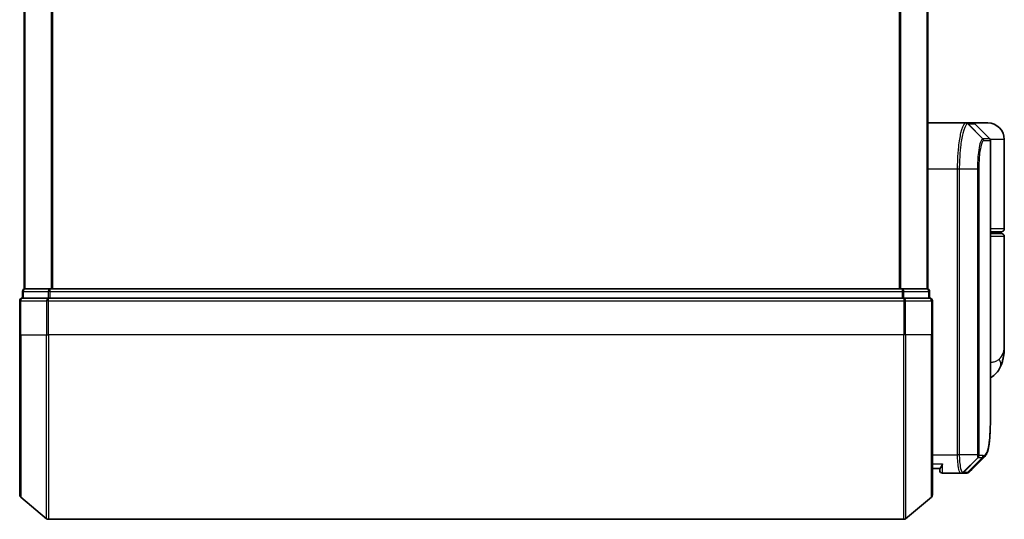
# Model space of a CAD drawing. Units: millimetres. Extents: x 72 to 6965, y 40 to 1451.
# Drawn here: x 2223 to 2330, y 516 to 570 of the extents above; entities that cross this region are included whole.
import ezdxf

# ---------------------------------------------------------------- set-up
doc = ezdxf.new("R2010")
doc.units = ezdxf.units.MM
doc.header["$LTSCALE"] = 5
doc.layers.add('Visible (ISO)', color=7, linetype='Continuous', lineweight=35)
doc.layers.add('Visible Narrow (ISO)', color=7, linetype='Continuous', lineweight=25)

msp = doc.modelspace()

# ---------------------------------------------------------------- linework, layer by layer
at = {"layer": 'Visible (ISO)'}
for p, q in [((2223.6638, 691.251), (2223.6638, 541.251)), ((2321.6638, 541.251), (2321.6638, 691.251)), ((2321.6638, 559.251), (2325.7839, 559.251)), ((2325.7839, 559.251), (2325.7876, 559.251)), ((2325.7876, 559.251), (2325.8263, 559.251)), ((2326.5396, 559.251), (2325.8263, 559.251)), ((2328.1638, 559.251), (2326.5396, 559.251)), ((2326.7517, 559.1631), (2328.376, 557.5388)), ((2328.4638, 527.9477), (2328.4638, 557.3267)), ((2329.9638, 547.751), (2329.9638, 557.451)), ((2328.4638, 547.451), (2329.6638, 547.451)), ((2329.6638, 547.251), (2328.4638, 547.251)), ((2329.4638, 547.251), (2329.4638, 547.451)), ((2329.9638, 534.9004), (2329.9638, 546.951)), ((2223.4638, 540.951), (2223.4638, 540.251)), ((2223.7638, 541.251), (2223.6638, 541.251)), ((2226.4535, 541.251), (2223.7638, 541.251)), ((2318.8742, 541.251), (2226.4535, 541.251)), ((2321.5638, 541.251), (2318.8742, 541.251)), ((2321.6638, 541.251), (2321.5638, 541.251)), ((2321.8638, 540.251), (2321.8638, 540.951)), ((2223.1638, 539.951), (2223.1638, 536.251)), ((2226.2724, 540.251), (2223.4638, 540.251)), ((2319.0552, 540.251), (2226.2724, 540.251)), ((2321.8638, 540.251), (2319.0552, 540.251)), ((2322.1638, 536.251), (2322.1638, 539.951)), ((2223.1638, 518.8915), (2223.1638, 536.251)), ((2322.1638, 536.251), (2322.1638, 518.8915)), ((2322.9655, 521.751), (2322.1638, 521.751)), ((2322.9638, 521.751), (2322.9638, 521.551)), ((2325.2576, 521.251), (2323.2638, 521.251)), ((2325.2657, 521.251), (2325.2576, 521.251)), ((2325.3296, 521.251), (2325.2657, 521.251)), ((2325.3296, 521.251), (2325.769, 521.251)), ((2325.7744, 521.251), (2325.769, 521.251)), ((2223.2718, 518.661), (2226.0804, 516.3205)), ((2322.0559, 518.661), (2319.2473, 516.3205)), ((2226.2724, 516.251), (2319.0552, 516.251))]:
    msp.add_line(p, q, dxfattribs=at)
for centre, radius, start, end in [((2326.5396, 558.951), 0.3, 45, 90), ((2328.1638, 557.451), 1.8, 0, 90), ((2328.1638, 557.3267), 0.3, 0, 45), ((2329.6638, 547.751), 0.3, 270, 0), ((2329.6638, 546.951), 0.3, 0, 90), ((2223.7638, 540.951), 0.3, 90, 180), ((2321.5638, 540.951), 0.3, 0, 90), ((2223.4638, 539.951), 0.3, 90, 180), ((2321.8638, 539.951), 0.3, 0, 90), ((2323.2638, 521.551), 0.3, 180, 270), ((2223.4638, 518.8915), 0.3, 180, 230.194429), ((2321.8638, 518.8915), 0.3, 309.805571, 0), ((2226.2724, 516.551), 0.3, 230.194429, 270), ((2319.0552, 516.551), 0.3, 270, 309.805571)]:
    msp.add_arc(centre, radius, start, end, dxfattribs=at)
msp.add_ellipse((2325.8118, 521.5536), major_axis=(0.0375, -0.2976), ratio=0.98857543, start_param=6.2831042, end_param=6.28318531, dxfattribs=at)
for points, knots in [([(2329.9638, 534.9004), (2329.9638, 534.7695), (2329.9596, 534.637), (2329.9415, 534.3689), (2329.9276, 534.2334), (2329.8885, 533.9599), (2329.8635, 533.8219), (2329.8005, 533.544), (2329.7626, 533.404), (2329.6713, 533.1207), (2329.618, 532.9778), (2329.5557, 532.8344)], [-1.192974208, -1.192974208, -1.192974208, -1.192974208, -1.16239615, -1.16239615, -1.131818092, -1.131818092, -1.101240034, -1.101240034, -1.070661976, -1.070661976, -1.040083918, -1.040083918, -1.040083918, -1.040083918]), ([(2329.5557, 532.8344), (2329.4769, 532.6529), (2329.3694, 532.4574), (2329.0752, 532.0745), (2328.8871, 531.8893), (2328.6073, 531.691), (2328.536, 531.646), (2328.4638, 531.6051)], [0, 0, 0, 0, 0.0207470996, 0.0207470996, 0.0414941992, 0.0414941992, 0.0483203704, 0.0483203704, 0.0483203704, 0.0483203704]), ([(2327.8496, 523.0633), (2327.9162, 523.1299), (2327.9694, 523.2065), (2328.0614, 523.3756), (2328.1003, 523.4684), (2328.1698, 523.6731), (2328.2002, 523.7849), (2328.2548, 524.029), (2328.2789, 524.1613), (2328.3218, 524.4468), (2328.3406, 524.6001), (2328.3736, 524.9274), (2328.3878, 525.1015), (2328.412, 525.4698), (2328.422, 525.664), (2328.4386, 526.0718), (2328.445, 526.2853), (2328.455, 526.7305), (2328.4584, 526.9622), (2328.4629, 527.4426), (2328.4638, 527.6912), (2328.4638, 527.9477)], [0.161886359, 0.161886359, 0.161886359, 0.161886359, 0.261064878, 0.261064878, 0.360243396, 0.360243396, 0.459421915, 0.459421915, 0.558600434, 0.558600434, 0.657778952, 0.657778952, 0.756957471, 0.756957471, 0.856135989, 0.856135989, 0.955314508, 0.955314508, 1.054493026, 1.054493026, 1.153671545, 1.153671545, 1.153671545, 1.153671545]), ([(2323.2638, 522.251), (2323.2631, 522.2493), (2323.2623, 522.2476), (2323.2083, 522.1272), (2323.1552, 522.0234), (2323.0623, 521.8635), (2323.0242, 521.8097), (2322.9809, 521.7597), (2322.9696, 521.751), (2322.9655, 521.751)], [-0.000632454, -0.000632454, -0.000632454, -0.000632454, 0, 0, 0.044227258, 0.044227258, 0.086430358, 0.086430358, 0.114604669, 0.114604669, 0.114604669, 0.114604669]), ([(2325.8493, 521.256), (2325.8443, 521.2554), (2325.8393, 521.2548), (2325.8294, 521.2538), (2325.8244, 521.2533), (2325.8144, 521.2525), (2325.8094, 521.2522), (2325.7994, 521.2517), (2325.7944, 521.2514), (2325.7844, 521.2511), (2325.7794, 521.251), (2325.7744, 521.251)], [0.0000017174, 0.0000017174, 0.0000017174, 0.0000017174, 0.0052895688, 0.0052895688, 0.0105774201, 0.0105774201, 0.0158652715, 0.0158652715, 0.0211531228, 0.0211531228, 0.0264409742, 0.0264409742, 0.0264409742, 0.0264409742]), ([(2326.2416, 521.4554), (2326.221, 521.4347), (2326.1992, 521.4151), (2326.1532, 521.3784), (2326.129, 521.3613), (2326.0781, 521.3302), (2326.0515, 521.3162), (2325.9963, 521.2921), (2325.9676, 521.2819), (2325.9092, 521.2657), (2325.8793, 521.2598), (2325.8493, 521.256)], [1.741686049, 1.741686049, 1.741686049, 1.741686049, 1.773413324, 1.773413324, 1.805140599, 1.805140599, 1.836867873, 1.836867873, 1.868595148, 1.868595148, 1.900322423, 1.900322423, 1.900322423, 1.900322423])]:
    msp.add_open_spline(points, degree=3, knots=knots, dxfattribs=at)
msp.add_open_spline([(2327.8496, 523.0633), (2327.3134, 522.5276), (2326.7774, 521.9916), (2326.2416, 521.4554)], degree=3, dxfattribs=at)
at = {"layer": 'Visible Narrow (ISO)'}
for p, q in [((2223.7718, 541.251), (2223.7718, 691.251)), ((2226.5804, 691.251), (2226.5804, 541.251)), ((2226.7724, 541.251), (2226.7724, 691.251)), ((2318.5552, 691.251), (2318.5552, 541.251)), ((2318.7473, 541.251), (2318.7473, 691.251)), ((2321.5559, 691.251), (2321.5559, 541.251)), ((2325.9976, 559.1628), (2327.6168, 557.5339)), ((2327.643, 557.5388), (2326.0362, 559.1631)), ((2326.0362, 559.1631), (2326.7517, 559.1631)), ((2328.376, 557.5388), (2327.643, 557.5388)), ((2327.73, 557.3267), (2328.4638, 557.3267)), ((2329.9638, 557.451), (2328.4369, 557.451)), ((2324.8949, 554.251), (2321.6638, 554.251)), ((2325.0839, 554.251), (2324.8949, 554.251)), ((2324.8949, 523.251), (2324.8949, 554.251)), ((2327.0879, 554.251), (2325.0839, 554.251)), ((2325.0839, 554.251), (2325.0839, 523.251)), ((2327.0879, 523.251), (2327.0879, 554.251)), ((2327.0879, 554.251), (2327.1933, 554.251)), ((2327.1933, 554.251), (2327.1933, 523.251)), ((2329.9638, 547.751), (2328.4638, 547.751)), ((2328.4638, 546.951), (2329.9638, 546.951)), ((2223.5718, 540.951), (2223.4638, 540.951)), ((2223.5718, 540.951), (2226.2614, 540.951)), ((2223.5718, 540.251), (2223.5718, 540.951)), ((2226.4535, 540.951), (2226.2614, 540.951)), ((2226.2614, 540.951), (2226.2614, 540.251)), ((2226.4535, 540.951), (2226.4535, 541.251)), ((2226.4535, 540.951), (2318.8742, 540.951)), ((2226.4535, 540.251), (2226.4535, 540.951)), ((2318.8742, 541.251), (2318.8742, 540.951)), ((2319.0662, 540.951), (2318.8742, 540.951)), ((2318.8742, 540.951), (2318.8742, 540.251)), ((2319.0662, 540.951), (2321.7559, 540.951)), ((2319.0662, 540.251), (2319.0662, 540.951)), ((2321.8638, 540.951), (2321.7559, 540.951)), ((2321.7559, 540.951), (2321.7559, 540.251)), ((2223.2718, 539.951), (2223.1638, 539.951)), ((2223.2718, 536.251), (2223.2718, 539.951)), ((2223.2718, 539.951), (2226.0804, 539.951)), ((2226.0804, 539.951), (2226.0804, 536.251)), ((2226.2724, 539.951), (2226.0804, 539.951)), ((2226.2724, 539.951), (2226.2724, 540.251)), ((2226.2724, 536.251), (2226.2724, 539.951)), ((2226.2724, 539.951), (2319.0552, 539.951)), ((2319.0552, 540.251), (2319.0552, 539.951)), ((2319.0552, 539.951), (2319.0552, 536.251)), ((2319.2473, 539.951), (2319.0552, 539.951)), ((2319.2473, 536.251), (2319.2473, 539.951)), ((2319.2473, 539.951), (2322.0559, 539.951)), ((2322.0559, 539.951), (2322.0559, 536.251)), ((2322.1638, 539.951), (2322.0559, 539.951)), ((2223.2718, 536.251), (2223.1638, 536.251)), ((2223.2718, 536.251), (2223.2718, 518.661)), ((2223.2718, 536.251), (2226.0804, 536.251)), ((2226.0804, 536.251), (2226.2724, 536.251)), ((2226.0804, 516.3205), (2226.0804, 536.251)), ((2226.2724, 536.251), (2226.2724, 516.251)), ((2319.0552, 536.251), (2226.2724, 536.251)), ((2319.2473, 536.251), (2319.0552, 536.251)), ((2319.0552, 516.251), (2319.0552, 536.251)), ((2319.2473, 536.251), (2319.2473, 516.3205)), ((2322.0559, 536.251), (2319.2473, 536.251)), ((2322.0559, 536.251), (2322.1638, 536.251)), ((2322.0559, 518.661), (2322.0559, 536.251)), ((2322.1638, 523.251), (2324.8949, 523.251)), ((2325.0839, 523.251), (2324.8949, 523.251)), ((2327.0879, 523.251), (2325.0839, 523.251)), ((2327.1225, 522.9685), (2325.4741, 521.3391)), ((2325.5379, 521.3388), (2327.1327, 522.9631)), ((2327.5871, 522.9631), (2325.9816, 521.3389)), ((2326.022, 521.3414), (2327.6281, 522.9631)), ((2327.0879, 523.251), (2327.1933, 523.251)), ((2327.1327, 522.9631), (2327.5871, 522.9631)), ((2327.6739, 523.1752), (2327.2189, 523.1752)), ((2322.1638, 522.251), (2323.2638, 522.251)), ((2323.2638, 521.251), (2323.2638, 522.251)), ((2325.9787, 521.3388), (2325.5379, 521.3388))]:
    msp.add_line(p, q, dxfattribs=at)
for centre, major_axis, ratio, start_param, end_param in [((2325.7839, 558.951), (0, 0.3), 0.98765687, 5.49601032, 6.28318531), ((2325.7876, 558.951), (0, 0.3), 0.98847262, 5.49641734, 6.28318531), ((2325.8263, 558.951), (0, 0.3), 0.98928674, 5.49778714, 6.28318531), ((2327.4082, 557.3225), (-0.0953, 0.2845), 0.98770013, 4.39292102, 5.17635846), ((2327.4332, 557.3267), (0, 0.3), 0.98928674, 4.71238898, 5.49778714), ((2328.3568, 557.751), (-0.2152, -0.209), 0.27280406, 5.18506539, 5.18857517), ((2223.7638, 540.951), (0, 0.3), 0.6401844, 0, 1.57079633), ((2226.4535, 540.951), (0, 0.3), 0.6401844, 0, 1.57079633), ((2318.8742, 540.951), (0, 0.3), 0.6401844, 4.71238898, 6.28318531), ((2321.5638, 540.951), (0, 0.3), 0.6401844, 4.71238898, 6.28318531), ((2223.4638, 539.951), (0, 0.3), 0.6401844, 0, 1.57079633), ((2226.2724, 539.951), (0, 0.3), 0.6401844, 0, 1.57079633), ((2319.0552, 539.951), (0, 0.3), 0.6401844, 4.71238898, 6.28318531), ((2321.8638, 539.951), (0, 0.3), 0.6401844, 4.71238898, 6.28318531), ((2327.7214, 533.6314), (1.8344, -0.7969), 0.52250914, 0, 0.69362605), ((2326.9177, 523.1774), (-0.1647, -0.2508), 0.97415378, 1.36192868, 2.13986629), ((2326.9244, 523.1752), (0, -0.3), 0.98182644, 0.78539816, 1.57079633), ((2327.3774, 523.1752), (0, -0.3), 0.98846886, 0.78539816, 1.57079633), ((2327.4184, 523.1753), (0.0017, -0.3), 0.98906949, 0.77913904, 1.56518963), ((2325.2576, 521.551), (0, -0.3), 0.97668771, 0, 0.78904894), ((2325.2657, 521.551), (0, -0.3), 0.98117501, 0, 0.78662336), ((2325.3296, 521.551), (0, -0.3), 0.98182644, 0, 0.78539816), ((2325.769, 521.551), (0, -0.3), 0.98842552, 0, 0.78539816), ((2325.7719, 521.551), (0.0025, -0.3), 0.98827574, 0, 0.77720965), ((2325.8118, 521.5536), (0.0375, -0.2976), 0.98857543, 0, 0.66071037)]:
    msp.add_ellipse(centre, major_axis=major_axis, ratio=ratio, start_param=start_param, end_param=end_param, dxfattribs=at)
for points, knots in [([(2324.8949, 554.251), (2324.8949, 554.5748), (2324.9013, 554.8987), (2324.934, 555.7243), (2324.9701, 556.2158), (2325.0829, 557.254), (2325.1687, 557.7722), (2325.3915, 558.7179), (2325.5355, 559.0699), (2325.7095, 559.2328), (2325.7473, 559.251), (2325.7839, 559.251)], [0, 0, 0, 0, 0.0913307, 0.0913307, 0.23745982, 0.23745982, 0.427427676, 0.427427676, 0.674385889, 0.674385889, 0.744570863, 0.744570863, 0.744570863, 0.744570863]), ([(2325.9938, 559.1627), (2325.9563, 559.1619), (2325.9176, 559.1431), (2325.7395, 558.979), (2325.5921, 558.6304), (2325.3641, 557.6998), (2325.2763, 557.1912), (2325.1608, 556.1739), (2325.1239, 555.6928), (2325.0905, 554.8848), (2325.0839, 554.5679), (2325.0839, 554.251)], [-0.744570863, -0.744570863, -0.744570863, -0.744570863, -0.674385889, -0.674385889, -0.427427676, -0.427427676, -0.23745982, -0.23745982, -0.0913307, -0.0913307, 0, 0, 0, 0]), ([(2325.9976, 559.1628), (2325.997, 559.1628), (2325.9963, 559.1628), (2325.9951, 559.1628), (2325.9945, 559.1627), (2325.9938, 559.1627)], [-0.00239156609, -0.00239156609, -0.00239156609, -0.00239156609, -0.00119578305, -0.00119578305, 0, 0, 0, 0]), ([(2326.0362, 559.1631), (2326.0298, 559.1631), (2326.0234, 559.1631), (2326.0105, 559.163), (2326.0041, 559.1629), (2325.9976, 559.1628)], [-0.0260179003, -0.0260179003, -0.0260179003, -0.0260179003, -0.0130089502, -0.0130089502, 0, 0, 0, 0]), ([(2327.0879, 554.251), (2327.0879, 554.8806), (2327.1248, 555.5078), (2327.2343, 556.4201), (2327.2945, 556.7525), (2327.4107, 557.1963), (2327.4644, 557.3412), (2327.5512, 557.4871), (2327.5844, 557.5218), (2327.6168, 557.5339)], [-0.472872473, -0.472872473, -0.472872473, -0.472872473, -0.295487885, -0.295487885, -0.164159936, -0.164159936, -0.063138437, -0.063138437, 0, 0, 0, 0]), ([(2327.6168, 557.5339), (2327.6212, 557.5356), (2327.6255, 557.5368), (2327.6343, 557.5384), (2327.6387, 557.5388), (2327.643, 557.5388)], [-0.0169910591, -0.0169910591, -0.0169910591, -0.0169910591, -0.0084562629, -0.0084562629, 0, 0, 0, 0]), ([(2327.7048, 557.3225), (2327.6735, 557.312), (2327.6413, 557.2806), (2327.5574, 557.1463), (2327.5055, 557.0117), (2327.3932, 556.5978), (2327.335, 556.2867), (2327.229, 555.4313), (2327.1933, 554.8423), (2327.1933, 554.251)], [0, 0, 0, 0, 0.063138437, 0.063138437, 0.164159936, 0.164159936, 0.295487885, 0.295487885, 0.472872473, 0.472872473, 0.472872473, 0.472872473]), ([(2327.73, 557.3267), (2327.7258, 557.3267), (2327.7217, 557.3264), (2327.7133, 557.325), (2327.7091, 557.3239), (2327.7048, 557.3225)], [0, 0, 0, 0, 0.0084562629, 0.0084562629, 0.0169910591, 0.0169910591, 0.0169910591, 0.0169910591]), ([(2329.3981, 533.6314), (2329.7886, 534.0166), (2329.9508, 534.4276), (2329.9636, 534.8667), (2329.9638, 534.8836), (2329.9638, 534.9004)], [1.040083918, 1.040083918, 1.040083918, 1.040083918, 1.18712019, 1.18712019, 1.192974208, 1.192974208, 1.192974208, 1.192974208]), ([(2328.4638, 533.2823), (2328.6048, 533.2979), (2328.7358, 533.3203), (2329.0018, 533.3893), (2329.1282, 533.4405), (2329.2956, 533.5417), (2329.3509, 533.5848), (2329.3981, 533.6314)], [-0.0690155578, -0.0690155578, -0.0690155578, -0.0690155578, -0.0464292469, -0.0464292469, -0.0178574027, -0.0178574027, 0, 0, 0, 0]), ([(2327.7151, 523.1753), (2327.8411, 523.1762), (2327.951, 523.2587), (2328.192, 523.6858), (2328.2954, 524.1589), (2328.4395, 525.6161), (2328.4638, 526.6837), (2328.4638, 527.9477)], [0.00000222, 0.00000222, 0.00000222, 0.00000222, 0.25514368, 0.25514368, 0.66337358, 0.66337358, 1.15367154, 1.15367154, 1.15367154, 1.15367154]), ([(2325.2576, 521.251), (2325.2317, 521.251), (2325.2058, 521.2655), (2325.1086, 521.3769), (2325.0423, 521.5795), (2324.9543, 522.096), (2324.9259, 522.3726), (2324.9, 522.8592), (2324.8949, 523.0551), (2324.8949, 523.251)], [0, 0, 0, 0, 0.03629986, 0.03629986, 0.140197846, 0.140197846, 0.220119373, 0.220119373, 0.270070328, 0.270070328, 0.270070328, 0.270070328]), ([(2325.0839, 523.251), (2325.0839, 523.0655), (2325.0893, 522.88), (2325.1165, 522.4188), (2325.1465, 522.1563), (2325.2391, 521.6639), (2325.3087, 521.4686), (2325.411, 521.3568), (2325.4382, 521.3413), (2325.4656, 521.3396)], [-0.270070328, -0.270070328, -0.270070328, -0.270070328, -0.220119373, -0.220119373, -0.140197846, -0.140197846, -0.03629986, -0.03629986, 0, 0, 0, 0]), ([(2327.1225, 522.9685), (2327.1201, 522.9718), (2327.1176, 522.9766), (2327.1125, 522.9896), (2327.1099, 522.9983), (2327.1057, 523.0159), (2327.1041, 523.0238), (2327.1009, 523.0416), (2327.0994, 523.0516), (2327.0963, 523.0753), (2327.0948, 523.0891), (2327.0924, 523.1173), (2327.0915, 523.1297), (2327.0899, 523.1594), (2327.0891, 523.1763), (2327.0882, 523.2146), (2327.0879, 523.2325), (2327.0879, 523.251)], [-0.0130654112, -0.0130654112, -0.0130654112, -0.0130654112, -0.0107477423, -0.0107477423, -0.0081464265, -0.0081464265, -0.0064460604, -0.0064460604, -0.0047560594, -0.0047560594, -0.0029607108, -0.0029607108, -0.0018023656, -0.0018023656, -0.0006932175, -0.0006932175, 0, 0, 0, 0]), ([(2327.1327, 522.9631), (2327.1307, 522.9631), (2327.1289, 522.9636), (2327.1255, 522.9654), (2327.1239, 522.9668), (2327.1225, 522.9685)], [-0.00352248536, -0.00352248536, -0.00352248536, -0.00352248536, -0.00176124268, -0.00176124268, 0, 0, 0, 0]), ([(2327.1933, 523.251), (2327.1933, 523.2487), (2327.1934, 523.2463), (2327.1937, 523.2404), (2327.1939, 523.237), (2327.1946, 523.2302), (2327.195, 523.2269), (2327.1961, 523.219), (2327.1969, 523.2146), (2327.1986, 523.2067), (2327.1995, 523.2033), (2327.2013, 523.1969), (2327.2022, 523.1941), (2327.2047, 523.1877), (2327.2063, 523.1845), (2327.2093, 523.18), (2327.2108, 523.1784), (2327.2122, 523.1774)], [0, 0, 0, 0, 0.0006932175, 0.0006932175, 0.0018023656, 0.0018023656, 0.0029607108, 0.0029607108, 0.0047560594, 0.0047560594, 0.0064460604, 0.0064460604, 0.0081464265, 0.0081464265, 0.0107477423, 0.0107477423, 0.0130654112, 0.0130654112, 0.0130654112, 0.0130654112]), ([(2327.2122, 523.1774), (2327.2133, 523.1767), (2327.2145, 523.1762), (2327.2167, 523.1754), (2327.2178, 523.1752), (2327.2189, 523.1752)], [0, 0, 0, 0, 0.00176124268, 0.00176124268, 0.00352248536, 0.00352248536, 0.00352248536, 0.00352248536]), ([(2327.6281, 522.9631), (2327.6214, 522.9631), (2327.6146, 522.9631), (2327.6009, 522.9631), (2327.594, 522.9631), (2327.5871, 522.9631)], [-0.0274275021, -0.0274275021, -0.0274275021, -0.0274275021, -0.013713761, -0.013713761, 0, 0, 0, 0]), ([(2327.6739, 523.1752), (2327.6809, 523.1752), (2327.6878, 523.1752), (2327.7015, 523.1753), (2327.7083, 523.1753), (2327.7151, 523.1753)], [0, 0, 0, 0, 0.013713761, 0.013713761, 0.0274275021, 0.0274275021, 0.0274275021, 0.0274275021]), ([(2325.4656, 521.3396), (2325.4671, 521.3395), (2325.4685, 521.3394), (2325.4714, 521.3393), (2325.4728, 521.3392), (2325.4741, 521.3391)], [-0.00396002175, -0.00396002175, -0.00396002175, -0.00396002175, -0.00198001088, -0.00198001088, 0, 0, 0, 0]), ([(2325.4741, 521.3391), (2325.4849, 521.339), (2325.4958, 521.339), (2325.5171, 521.3389), (2325.5276, 521.3388), (2325.5379, 521.3388)], [-0.0332621899, -0.0332621899, -0.0332621899, -0.0332621899, -0.0162975222, -0.0162975222, 0, 0, 0, 0]), ([(2325.9787, 521.3388), (2325.9791, 521.3388), (2325.9796, 521.3388), (2325.9806, 521.3388), (2325.9811, 521.3388), (2325.9816, 521.3389)], [-0.00190365346, -0.00190365346, -0.00190365346, -0.00190365346, -0.00095182673, -0.00095182673, 0, 0, 0, 0]), ([(2325.9816, 521.3389), (2325.9884, 521.3389), (2325.9952, 521.3391), (2326.0087, 521.34), (2326.0154, 521.3406), (2326.022, 521.3414)], [-0.0264409742, -0.0264409742, -0.0264409742, -0.0264409742, -0.0132211098, -0.0132211098, 0, 0, 0, 0])]:
    msp.add_open_spline(points, degree=3, knots=knots, dxfattribs=at)
for points in [[(2328.1731, 557.7417), (2328.1847, 557.7305), (2328.1964, 557.7193), (2328.208, 557.7081)], [(2328.208, 557.7081), (2328.2182, 557.6983), (2328.228, 557.688), (2328.2374, 557.6774)], [(2327.8495, 523.0634), (2327.7825, 522.9964), (2327.7085, 522.963), (2327.6281, 522.9631)], [(2326.022, 521.3414), (2326.1019, 521.3509), (2326.1749, 521.3893), (2326.2411, 521.4561)]]:
    msp.add_open_spline(points, degree=3, dxfattribs=at)

doc.saveas('drawing.dxf')
